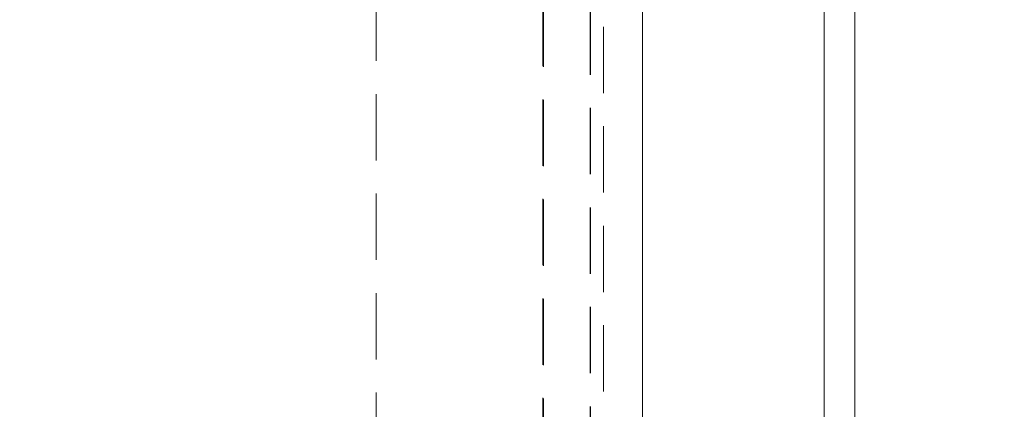
# Model space of a CAD drawing. Units: millimetres. Extents: x -33898 to -26473, y 238 to 5488.
# Drawn here: x -30993 to -30851, y 1616 to 1671 of the extents above; entities that cross this region are included whole.
import ezdxf

# ---------------------------------------------------------------- set-up
doc = ezdxf.new("R2010")
doc.units = ezdxf.units.MM
doc.header["$LTSCALE"] = 3
doc.linetypes.add('LÍNEAS_OCULTAS2', pattern=[4.7625, 3.175, -1.5875])
doc.layers.get('0').update_dxf_attribs({"lineweight": 15})
doc.layers.add('Grosor 0', color=7, linetype='Continuous', lineweight=0)

msp = doc.modelspace()

# ---------------------------------------------------------------- linework, layer by layer
at = {"color": 7, "linetype": 'Continuous', "lineweight": 15}
for p, q in [((-30877.18, 1948.016), (-30877.18, 1607.378)), ((-30872.761, 1948.477), (-30872.761, 1605.043)), ((-30903.277, 1587.082), (-30903.277, 1931.495))]:
    msp.add_line(p, q, dxfattribs=at)
for points in [[(-30228.877, 2494.337), (-32300.7, 1298.299)], [(-32284.389, 1270.044), (-30212.566, 2466.082)]]:
    msp.add_open_spline(points, degree=1, dxfattribs=at)
at = {"layer": 'Grosor 0', "linetype": 'LÍNEAS_OCULTAS2'}
for p, q in [((-30917.587, 1931.467), (-30917.587, 1573.175)), ((-30917.471, 1931.388), (-30917.471, 1573.367)), ((-30910.798, 1930.245), (-30910.798, 1604.397)), ((-30910.737, 1930.252), (-30910.737, 1604.432))]:
    msp.add_line(p, q, dxfattribs=at)
for points in [[(-30908.864, 1603.764), (-30908.864, 1930.484)], [(-30941.489, 1917.947), (-30941.489, 1531.701)]]:
    msp.add_open_spline(points, degree=1, dxfattribs=at)

doc.saveas('drawing.dxf')
